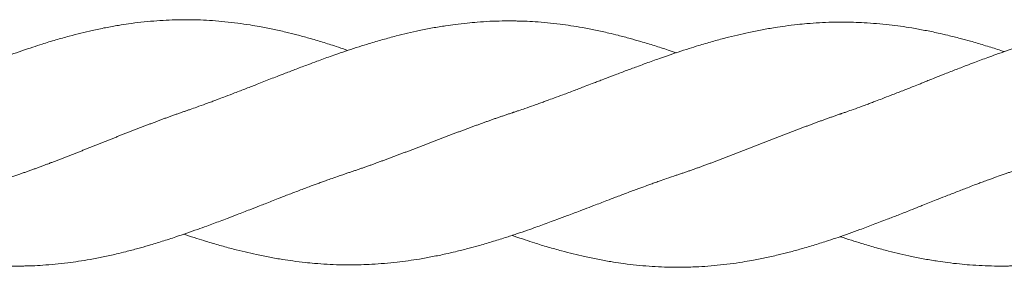
# Model space of a CAD drawing. Units: millimetres. Extents: x -1556 to 9394, y -1973 to 1565.
# Drawn here: x 6164 to 6325, y -351 to -311 of the extents above; entities that cross this region are included whole.
import ezdxf

# ---------------------------------------------------------------- set-up
doc = ezdxf.new("R2010")
doc.units = ezdxf.units.MM
doc.linetypes.add('K5LT_BASIC', pattern=[0])

msp = doc.modelspace()

# ---------------------------------------------------------------- linework, layer by layer
at = {"color": 5, "linetype": 'K5LT_BASIC', "lineweight": 18, "true_color": 0x0000ff}
for points, knots in [([(6139.02, -325.53), (6139.15, -325.49), (6139.28, -325.44), (6139.9, -325.22), (6140.38, -325.04), (6141.14, -324.77), (6141.41, -324.67), (6141.91, -324.48), (6142.14, -324.39), (6142.61, -324.21), (6142.85, -324.12), (6143.43, -323.9), (6143.78, -323.77), (6144.62, -323.44), (6145.12, -323.25), (6146.25, -322.82), (6146.88, -322.57), (6148.1, -322.09), (6148.69, -321.86), (6149.64, -321.48), (6150.02, -321.33), (6150.63, -321.08), (6150.86, -320.99), (6151.34, -320.8), (6151.57, -320.7), (6152.13, -320.48), (6152.45, -320.35), (6153.24, -320.04), (6153.71, -319.85), (6154.8, -319.42), (6155.43, -319.18), (6156.68, -318.69), (6157.32, -318.44), (6158.37, -318.04), (6158.79, -317.88), (6159.95, -317.44), (6160.67, -317.17), (6161.84, -316.74), (6162.27, -316.59), (6163.29, -316.22), (6163.88, -316.02), (6165.07, -315.61), (6165.67, -315.41), (6166.77, -315.05), (6167.28, -314.88), (6168.53, -314.49), (6169.26, -314.26), (6170.73, -313.83), (6171.47, -313.62), (6172.85, -313.25), (6173.49, -313.09), (6174.74, -312.78), (6175.36, -312.63), (6176.69, -312.34), (6177.42, -312.18), (6178.84, -311.9), (6179.56, -311.78), (6180.81, -311.57), (6181.35, -311.49), (6182.57, -311.31), (6183.24, -311.23), (6184.61, -311.08), (6185.31, -311.01), (6186.68, -310.9), (6187.36, -310.85), (6188.71, -310.79), (6189.38, -310.76), (6190.39, -310.75), (6190.71, -310.74), (6191.21, -310.74), (6191.39, -310.74), (6191.84, -310.74), (6192.13, -310.75), (6192.82, -310.76), (6193.23, -310.77), (6194.3, -310.81), (6194.96, -310.85), (6196.3, -310.94), (6196.97, -311), (6198.34, -311.13), (6199.04, -311.21), (6200.41, -311.39), (6201.08, -311.49), (6202.28, -311.68), (6202.8, -311.77), (6204.04, -311.99), (6204.74, -312.13), (6206.17, -312.43), (6206.88, -312.59), (6208.2, -312.9), (6208.81, -313.05), (6210.07, -313.38), (6210.72, -313.56), (6212.12, -313.95), (6212.86, -314.17), (6214.33, -314.62), (6215.07, -314.86), (6216.34, -315.27), (6216.88, -315.45), (6217.52, -315.67), (6217.63, -315.71), (6217.74, -315.74)], [1.012511, 1.012511, 1.012511, 1.012511, 1.247448, 1.247448, 2.096514, 2.096514, 2.575497, 2.575497, 2.987523, 2.987523, 3.399542, 3.399542, 4.014113, 4.014113, 4.885662, 4.885662, 6.00327, 6.00327, 7.034054, 7.034054, 7.692836, 7.692836, 8.10966, 8.10966, 8.527085, 8.527085, 9.090036, 9.090036, 9.918242, 9.918242, 11.015756, 11.015756, 12.134312, 12.134312, 12.873404, 12.873404, 14.162496, 14.162496, 14.923356, 14.923356, 15.964019, 15.964019, 17.01327, 17.01327, 17.908055, 17.908055, 19.20843, 19.20843, 20.508781, 20.508781, 21.632958, 21.632958, 22.716132, 22.716132, 23.988536, 23.988536, 25.239382, 25.239382, 26.196421, 26.196421, 27.380332, 27.380332, 28.610863, 28.610863, 29.802889, 29.802889, 30.991155, 30.991155, 31.56842, 31.56842, 31.869489, 31.869489, 32.375502, 32.375502, 33.091516, 33.091516, 34.259644, 34.259644, 35.448826, 35.448826, 36.67532, 36.67532, 37.85582, 37.85582, 38.78364, 38.78364, 40.032675, 40.032675, 41.293709, 41.293709, 42.356588, 42.356588, 43.512742, 43.512742, 44.815743, 44.815743, 46.113342, 46.113342, 47.053868, 47.053868, 47.249938, 47.249938, 47.249938, 47.249938]), ([(6190.93, -325.74), (6190.93, -325.74), (6190.93, -325.74), (6190.98, -325.73), (6191.02, -325.71), (6191.1, -325.68), (6191.15, -325.67), (6191.28, -325.62), (6191.37, -325.59), (6191.63, -325.5), (6191.81, -325.44), (6192.33, -325.26), (6192.69, -325.13), (6193.52, -324.83), (6194.01, -324.66), (6194.76, -324.38), (6195.04, -324.28), (6195.54, -324.09), (6195.77, -324.01), (6196.24, -323.83), (6196.48, -323.74), (6197.06, -323.52), (6197.41, -323.39), (6198.25, -323.07), (6198.74, -322.88), (6199.87, -322.45), (6200.51, -322.21), (6201.73, -321.73), (6202.31, -321.51), (6203.27, -321.13), (6203.65, -320.98), (6204.74, -320.55), (6205.46, -320.27), (6206.62, -319.82), (6207.07, -319.65), (6208.1, -319.25), (6208.7, -319.02), (6209.96, -318.54), (6210.62, -318.29), (6211.75, -317.87), (6212.21, -317.7), (6213.41, -317.26), (6214.13, -316.99), (6215.27, -316.59), (6215.67, -316.45), (6216.64, -316.11), (6217.21, -315.92), (6218.37, -315.54), (6218.97, -315.34), (6220.11, -314.98), (6220.66, -314.81), (6221.95, -314.42), (6222.68, -314.2), (6224.16, -313.78), (6224.9, -313.58), (6226.26, -313.23), (6226.88, -313.08), (6228.14, -312.79), (6228.78, -312.65), (6230.14, -312.36), (6230.86, -312.22), (6232.3, -311.95), (6233.01, -311.84), (6234.24, -311.65), (6234.76, -311.57), (6235.94, -311.42), (6236.6, -311.35), (6237.8, -311.22), (6238.35, -311.18), (6239.58, -311.08), (6240.26, -311.04), (6241.62, -310.97), (6242.29, -310.95), (6243.39, -310.94), (6243.8, -310.94), (6244.44, -310.94), (6244.66, -310.94), (6245.11, -310.95), (6245.34, -310.95), (6245.91, -310.96), (6246.26, -310.97), (6247.18, -311.01), (6247.75, -311.04), (6249, -311.12), (6249.67, -311.18), (6251.03, -311.31), (6251.72, -311.39), (6253, -311.55), (6253.6, -311.63), (6254.82, -311.82), (6255.45, -311.92), (6256.8, -312.16), (6257.51, -312.3), (6258.93, -312.59), (6259.65, -312.75), (6260.88, -313.04), (6261.39, -313.16), (6262.56, -313.45), (6263.22, -313.63), (6264.47, -313.97), (6265.05, -314.13), (6266.37, -314.52), (6267.11, -314.74), (6268.59, -315.21), (6269.33, -315.45), (6270.51, -315.84), (6270.94, -315.99), (6271.38, -316.13)], [0.000004, 0.000004, 0.000004, 0.000004, 0.0063, 0.0063, 0.077442, 0.077442, 0.15494, 0.15494, 0.309935, 0.309935, 0.619926, 0.619926, 1.239907, 1.239907, 2.091415, 2.091415, 2.573315, 2.573315, 2.985318, 2.985318, 3.39735, 3.39735, 4.010789, 4.010789, 4.881206, 4.881206, 5.997794, 5.997794, 7.030069, 7.030069, 7.690724, 7.690724, 8.961919, 8.961919, 9.737532, 9.737532, 10.785293, 10.785293, 11.958432, 11.958432, 12.773828, 12.773828, 14.058817, 14.058817, 14.772165, 14.772165, 15.765708, 15.765708, 16.818056, 16.818056, 17.78154, 17.78154, 19.086243, 19.086243, 20.386649, 20.386649, 21.480346, 21.480346, 22.604067, 22.604067, 23.881662, 23.881662, 25.131602, 25.131602, 26.053827, 26.053827, 27.211465, 27.211465, 28.170842, 28.170842, 29.37974, 29.37974, 30.566619, 30.566619, 31.297908, 31.297908, 31.692173, 31.692173, 32.085942, 32.085942, 32.703228, 32.703228, 33.709555, 33.709555, 34.899502, 34.899502, 36.108354, 36.108354, 37.156471, 37.156471, 38.26935, 38.26935, 39.52635, 39.52635, 40.783027, 40.783027, 41.685009, 41.685009, 42.848079, 42.848079, 43.876049, 43.876049, 45.176923, 45.176923, 46.485289, 46.485289, 47.249918, 47.249918, 47.249918, 47.249918]), ([(6244.56, -325.94), (6244.56, -325.94), (6244.57, -325.94), (6244.61, -325.92), (6244.65, -325.91), (6244.74, -325.88), (6244.78, -325.87), (6244.91, -325.82), (6245, -325.79), (6245.27, -325.71), (6245.44, -325.65), (6245.97, -325.47), (6246.33, -325.35), (6247.16, -325.06), (6247.64, -324.89), (6248.4, -324.62), (6248.67, -324.53), (6249.18, -324.35), (6249.41, -324.26), (6249.88, -324.09), (6250.11, -324.01), (6250.69, -323.79), (6251.04, -323.66), (6251.89, -323.35), (6252.38, -323.17), (6253.51, -322.75), (6254.14, -322.51), (6255.36, -322.05), (6255.95, -321.83), (6256.91, -321.46), (6257.28, -321.32), (6257.89, -321.08), (6258.13, -320.99), (6258.6, -320.81), (6258.84, -320.72), (6259.39, -320.5), (6259.71, -320.38), (6260.5, -320.08), (6260.97, -319.9), (6262.07, -319.49), (6262.69, -319.25), (6263.95, -318.78), (6264.58, -318.55), (6265.64, -318.16), (6266.06, -318), (6267.21, -317.58), (6267.93, -317.32), (6269.09, -316.91), (6269.52, -316.76), (6270.54, -316.41), (6271.13, -316.22), (6272.31, -315.83), (6272.91, -315.63), (6274.01, -315.28), (6274.53, -315.12), (6275.78, -314.74), (6276.52, -314.52), (6278, -314.1), (6278.74, -313.9), (6280.12, -313.55), (6280.76, -313.39), (6282.01, -313.09), (6282.63, -312.95), (6283.97, -312.67), (6284.69, -312.52), (6286.13, -312.25), (6286.84, -312.13), (6288.1, -311.93), (6288.64, -311.85), (6289.87, -311.68), (6290.54, -311.6), (6291.72, -311.47), (6292.24, -311.42), (6293.43, -311.32), (6294.11, -311.27), (6295.47, -311.2), (6296.15, -311.17), (6297.22, -311.14), (6297.62, -311.14), (6298.2, -311.13), (6298.38, -311.13), (6298.8, -311.13), (6299.04, -311.14), (6299.63, -311.14), (6299.99, -311.15), (6300.94, -311.18), (6301.53, -311.2), (6302.79, -311.27), (6303.47, -311.32), (6304.84, -311.43), (6305.53, -311.5), (6306.83, -311.65), (6307.44, -311.72), (6308.67, -311.89), (6309.28, -311.99), (6310.61, -312.21), (6311.32, -312.34), (6312.75, -312.61), (6313.46, -312.76), (6314.71, -313.04), (6315.24, -313.16), (6316.46, -313.45), (6317.14, -313.62), (6318.37, -313.94), (6318.92, -314.09), (6320.21, -314.45), (6320.94, -314.67), (6322.43, -315.12), (6323.17, -315.35), (6324.28, -315.7), (6324.64, -315.82), (6325.01, -315.94)], [0.000004, 0.000004, 0.000004, 0.000004, 0.0063, 0.0063, 0.077715, 0.077715, 0.155486, 0.155486, 0.311027, 0.311027, 0.62211, 0.62211, 1.244276, 1.244276, 2.094394, 2.094394, 2.574585, 2.574585, 2.986584, 2.986584, 3.398589, 3.398589, 4.012668, 4.012668, 4.883749, 4.883749, 6.000965, 6.000965, 7.032413, 7.032413, 7.691982, 7.691982, 8.108808, 8.108808, 8.526159, 8.526159, 9.088599, 9.088599, 9.916294, 9.916294, 11.01336, 11.01336, 12.132594, 12.132594, 12.872504, 12.872504, 14.155451, 14.155451, 14.913205, 14.913205, 15.950874, 15.950874, 16.999099, 16.999099, 17.899164, 17.899164, 19.205495, 19.205495, 20.510672, 20.510672, 21.63537, 21.63537, 22.71793, 22.71793, 23.995837, 23.995837, 25.252028, 25.252028, 26.213028, 26.213028, 27.400236, 27.400236, 28.299722, 28.299722, 29.507099, 29.507099, 30.698942, 30.698942, 31.394104, 31.394104, 31.719968, 31.719968, 32.131771, 32.131771, 32.767248, 32.767248, 33.80535, 33.80535, 34.99774, 34.99774, 36.213594, 36.213594, 37.289639, 37.289639, 38.373193, 38.373193, 39.630388, 39.630388, 40.888284, 40.888284, 41.827222, 41.827222, 43.02346, 43.02346, 43.997769, 43.997769, 45.298428, 45.298428, 46.60359, 46.60359, 47.249967, 47.249967, 47.249967, 47.249967]), ([(6298.19, -326.13), (6298.2, -326.13), (6298.2, -326.13), (6298.24, -326.12), (6298.28, -326.1), (6298.37, -326.07), (6298.41, -326.06), (6298.55, -326.01), (6298.64, -325.98), (6298.9, -325.89), (6299.08, -325.83), (6299.61, -325.64), (6299.96, -325.52), (6300.8, -325.22), (6301.28, -325.04), (6302.04, -324.77), (6302.31, -324.67), (6302.81, -324.48), (6303.04, -324.39), (6303.51, -324.21), (6303.75, -324.12), (6304.33, -323.9), (6304.68, -323.77), (6305.52, -323.44), (6306.02, -323.25), (6307.15, -322.82), (6307.78, -322.57), (6309, -322.09), (6309.59, -321.86), (6310.54, -321.48), (6310.92, -321.33), (6311.53, -321.08), (6311.76, -320.99), (6312.24, -320.8), (6312.47, -320.7), (6313.03, -320.48), (6313.35, -320.35), (6314.14, -320.04), (6314.61, -319.85), (6315.7, -319.42), (6316.33, -319.18), (6317.58, -318.69), (6318.22, -318.44), (6319.27, -318.04), (6319.69, -317.88), (6320.85, -317.44), (6321.57, -317.17), (6322.74, -316.74), (6323.17, -316.59), (6324.19, -316.22), (6324.78, -316.02), (6325.97, -315.61), (6326.57, -315.41), (6327.67, -315.05), (6328.18, -314.88), (6329.43, -314.49), (6330.16, -314.26), (6331.63, -313.83), (6332.37, -313.62), (6333.75, -313.25), (6334.39, -313.09), (6335.64, -312.78), (6336.26, -312.63), (6337.59, -312.34), (6338.32, -312.18), (6339.74, -311.9), (6340.46, -311.78), (6341.71, -311.57), (6342.25, -311.49), (6343.47, -311.31), (6344.14, -311.23), (6345.51, -311.08), (6346.21, -311.01), (6347.58, -310.9), (6348.26, -310.85), (6349.61, -310.79), (6350.28, -310.76), (6351.29, -310.75), (6351.61, -310.74), (6352.11, -310.74), (6352.29, -310.74), (6352.74, -310.74), (6353.03, -310.75), (6353.72, -310.76), (6354.13, -310.77), (6355.2, -310.81), (6355.86, -310.85), (6357.2, -310.94), (6357.87, -311), (6359.24, -311.13), (6359.94, -311.21), (6361.31, -311.39), (6361.98, -311.49), (6363.18, -311.68), (6363.7, -311.77), (6364.94, -311.99), (6365.64, -312.13), (6367.07, -312.43), (6367.78, -312.59), (6369.1, -312.9), (6369.71, -313.05), (6370.97, -313.38), (6371.62, -313.56), (6373.02, -313.95), (6373.76, -314.17), (6375.23, -314.62), (6375.97, -314.86), (6377.24, -315.27), (6377.77, -315.45), (6378.42, -315.67), (6378.53, -315.71), (6378.64, -315.74)], [0.000004, 0.000004, 0.000004, 0.000004, 0.0063, 0.0063, 0.077913, 0.077913, 0.155882, 0.155882, 0.31182, 0.31182, 0.623696, 0.623696, 1.247448, 1.247448, 2.096514, 2.096514, 2.575497, 2.575497, 2.987523, 2.987523, 3.399542, 3.399542, 4.014113, 4.014113, 4.885662, 4.885662, 6.00327, 6.00327, 7.034054, 7.034054, 7.692836, 7.692836, 8.10966, 8.10966, 8.527085, 8.527085, 9.090036, 9.090036, 9.918242, 9.918242, 11.015756, 11.015756, 12.134312, 12.134312, 12.873404, 12.873404, 14.162496, 14.162496, 14.923356, 14.923356, 15.964019, 15.964019, 17.01327, 17.01327, 17.908055, 17.908055, 19.20843, 19.20843, 20.508781, 20.508781, 21.632958, 21.632958, 22.716132, 22.716132, 23.988536, 23.988536, 25.239382, 25.239382, 26.196421, 26.196421, 27.380332, 27.380332, 28.610863, 28.610863, 29.802889, 29.802889, 30.991155, 30.991155, 31.56842, 31.56842, 31.869489, 31.869489, 32.375502, 32.375502, 33.091516, 33.091516, 34.259644, 34.259644, 35.448826, 35.448826, 36.67532, 36.67532, 37.85582, 37.85582, 38.78364, 38.78364, 40.032675, 40.032675, 41.293709, 41.293709, 42.356588, 42.356588, 43.512742, 43.512742, 44.815743, 44.815743, 46.113342, 46.113342, 47.053868, 47.053868, 47.249938, 47.249938, 47.249938, 47.249938]), ([(6139.02, -346.7), (6139.05, -346.71), (6139.08, -346.72), (6139.66, -346.9), (6140.21, -347.07), (6141.5, -347.46), (6142.23, -347.68), (6143.71, -348.1), (6144.45, -348.3), (6145.81, -348.64), (6146.43, -348.79), (6147.69, -349.09), (6148.33, -349.23), (6149.69, -349.52), (6150.41, -349.66), (6151.85, -349.92), (6152.56, -350.04), (6153.79, -350.23), (6154.31, -350.3), (6155.49, -350.46), (6156.15, -350.53), (6157.35, -350.65), (6157.9, -350.7), (6159.13, -350.8), (6159.81, -350.84), (6161.17, -350.9), (6161.85, -350.92), (6162.94, -350.94), (6163.35, -350.94), (6163.99, -350.94), (6164.21, -350.94), (6164.66, -350.93), (6164.89, -350.93), (6165.46, -350.91), (6165.81, -350.9), (6166.73, -350.87), (6167.3, -350.84), (6168.55, -350.75), (6169.22, -350.7), (6170.58, -350.57), (6171.27, -350.49), (6172.55, -350.33), (6173.15, -350.25), (6174.37, -350.06), (6175, -349.96), (6176.35, -349.72), (6177.06, -349.58), (6178.48, -349.29), (6179.2, -349.13), (6180.43, -348.84), (6180.94, -348.72), (6182.11, -348.42), (6182.77, -348.25), (6184.02, -347.91), (6184.6, -347.75), (6185.92, -347.36), (6186.66, -347.13), (6188.14, -346.67), (6188.88, -346.43), (6190.22, -345.98), (6190.82, -345.78), (6192.01, -345.37), (6192.61, -345.16), (6193.69, -344.77), (6194.19, -344.59), (6195.41, -344.14), (6196.13, -343.87), (6197.25, -343.45), (6197.64, -343.3), (6198.56, -342.95), (6199.11, -342.74), (6200.33, -342.27), (6201.02, -342.01), (6202.24, -341.53), (6202.78, -341.32), (6203.62, -340.99), (6203.92, -340.88), (6204.93, -340.48), (6205.64, -340.2), (6206.81, -339.74), (6207.27, -339.57), (6208.33, -339.16), (6208.94, -338.93), (6210.17, -338.46), (6210.79, -338.23), (6211.85, -337.83), (6212.28, -337.67), (6212.94, -337.43), (6213.18, -337.34), (6213.64, -337.17), (6213.87, -337.09), (6214.36, -336.91), (6214.62, -336.82), (6215.27, -336.59), (6215.67, -336.45), (6216.62, -336.12), (6217.18, -335.93), (6217.74, -335.74)], [16.762327, 16.762327, 16.762327, 16.762327, 16.818056, 16.818056, 17.78154, 17.78154, 19.086243, 19.086243, 20.386649, 20.386649, 21.480346, 21.480346, 22.604067, 22.604067, 23.881662, 23.881662, 25.131602, 25.131602, 26.053827, 26.053827, 27.211465, 27.211465, 28.170842, 28.170842, 29.37974, 29.37974, 30.566619, 30.566619, 31.297908, 31.297908, 31.692173, 31.692173, 32.085942, 32.085942, 32.703228, 32.703228, 33.709555, 33.709555, 34.899502, 34.899502, 36.108354, 36.108354, 37.156471, 37.156471, 38.26935, 38.26935, 39.52635, 39.52635, 40.783027, 40.783027, 41.685009, 41.685009, 42.848079, 42.848079, 43.876049, 43.876049, 45.176923, 45.176923, 46.485289, 46.485289, 47.537571, 47.537571, 48.58584, 48.58584, 49.452853, 49.452853, 50.739637, 50.739637, 51.417322, 51.417322, 52.372131, 52.372131, 53.579279, 53.579279, 54.529008, 54.529008, 55.059098, 55.059098, 56.310429, 56.310429, 57.119811, 57.119811, 58.181647, 58.181647, 59.283348, 59.283348, 60.042437, 60.042437, 60.453965, 60.453965, 60.864353, 60.864353, 61.321673, 61.321673, 62.01008, 62.01008, 63, 63, 63, 63]), ([(6139.02, -345.53), (6139.51, -345.36), (6140.01, -345.18), (6141.24, -344.73), (6141.96, -344.46), (6143.45, -343.89), (6144.21, -343.6), (6145.56, -343.08), (6146.16, -342.85), (6147.42, -342.35), (6148.08, -342.09), (6149.2, -341.65), (6149.66, -341.47), (6150.35, -341.19), (6150.58, -341.1), (6151.53, -340.72), (6152.25, -340.43), (6153.45, -339.96), (6153.94, -339.76), (6155.06, -339.32), (6155.69, -339.08), (6156.91, -338.6), (6157.5, -338.38), (6158.48, -338), (6158.86, -337.85), (6159.48, -337.62), (6159.72, -337.53), (6160.18, -337.35), (6160.41, -337.27), (6160.94, -337.07), (6161.23, -336.96), (6161.95, -336.7), (6162.38, -336.55), (6163.24, -336.24), (6163.68, -336.09), (6164.11, -335.94)], [48.26234, 48.26234, 48.26234, 48.26234, 49.137371, 49.137371, 50.42437, 50.42437, 51.754814, 51.754814, 52.812068, 52.812068, 53.975649, 53.975649, 54.776684, 54.776684, 55.19581, 55.19581, 56.451466, 56.451466, 57.313752, 57.313752, 58.421716, 58.421716, 59.463743, 59.463743, 60.144918, 60.144918, 60.555866, 60.555866, 60.966482, 60.966482, 61.482477, 61.482477, 62.235822, 62.235822, 63, 63, 63, 63]), ([(6190.93, -345.74), (6191.04, -345.78), (6191.15, -345.82), (6191.86, -346.05), (6192.46, -346.24), (6193.57, -346.59), (6194.08, -346.75), (6195.33, -347.14), (6196.07, -347.36), (6197.55, -347.77), (6198.29, -347.97), (6199.67, -348.33), (6200.31, -348.49), (6201.56, -348.78), (6202.18, -348.92), (6203.52, -349.21), (6204.24, -349.36), (6205.68, -349.63), (6206.39, -349.75), (6207.65, -349.95), (6208.2, -350.03), (6209.42, -350.2), (6210.09, -350.28), (6211.28, -350.4), (6211.79, -350.45), (6212.98, -350.56), (6213.66, -350.6), (6215.02, -350.68), (6215.7, -350.71), (6216.77, -350.73), (6217.17, -350.74), (6217.75, -350.74), (6217.93, -350.74), (6218.35, -350.74), (6218.59, -350.74), (6219.18, -350.73), (6219.54, -350.73), (6220.49, -350.7), (6221.08, -350.68), (6222.34, -350.61), (6223.02, -350.56), (6224.39, -350.45), (6225.08, -350.38), (6226.38, -350.23), (6226.99, -350.15), (6228.22, -349.98), (6228.83, -349.89), (6230.16, -349.67), (6230.87, -349.54), (6232.3, -349.26), (6233.01, -349.12), (6234.26, -348.84), (6234.79, -348.72), (6236.01, -348.43), (6236.69, -348.26), (6237.92, -347.94), (6238.47, -347.79), (6239.76, -347.43), (6240.49, -347.21), (6241.98, -346.76), (6242.72, -346.53), (6244.08, -346.1), (6244.7, -345.9), (6245.91, -345.49), (6246.51, -345.29), (6247.56, -344.92), (6248.02, -344.76), (6249.21, -344.34), (6249.93, -344.07), (6251.08, -343.65), (6251.49, -343.5), (6252.47, -343.14), (6253.04, -342.92), (6254.3, -342.45), (6254.99, -342.19), (6256.18, -341.74), (6256.68, -341.55), (6257.44, -341.26), (6257.69, -341.16), (6258.65, -340.79), (6259.35, -340.52), (6260.53, -340.07), (6261, -339.89), (6262.08, -339.48), (6262.69, -339.25), (6263.91, -338.79), (6264.53, -338.57), (6265.56, -338.18), (6265.98, -338.03), (6266.63, -337.79), (6266.86, -337.71), (6267.33, -337.54), (6267.56, -337.45), (6268.07, -337.27), (6268.34, -337.18), (6269.01, -336.94), (6269.41, -336.8), (6270.34, -336.48), (6270.86, -336.31), (6271.38, -336.13)], [15.749942, 15.749942, 15.749942, 15.749942, 15.950874, 15.950874, 16.999099, 16.999099, 17.899164, 17.899164, 19.205495, 19.205495, 20.510672, 20.510672, 21.63537, 21.63537, 22.71793, 22.71793, 23.995837, 23.995837, 25.252028, 25.252028, 26.213028, 26.213028, 27.400236, 27.400236, 28.299722, 28.299722, 29.507099, 29.507099, 30.698942, 30.698942, 31.394104, 31.394104, 31.719968, 31.719968, 32.131771, 32.131771, 32.767248, 32.767248, 33.80535, 33.80535, 34.99774, 34.99774, 36.213594, 36.213594, 37.289639, 37.289639, 38.373193, 38.373193, 39.630388, 39.630388, 40.888284, 40.888284, 41.827222, 41.827222, 43.02346, 43.02346, 43.997769, 43.997769, 45.298428, 45.298428, 46.60359, 46.60359, 47.694741, 47.694741, 48.746151, 48.746151, 49.54728, 49.54728, 50.83845, 50.83845, 51.563937, 51.563937, 52.565586, 52.565586, 53.784729, 53.784729, 54.661256, 54.661256, 55.111438, 55.111438, 56.353234, 56.353234, 57.17916, 57.17916, 58.255817, 58.255817, 59.339939, 59.339939, 60.075585, 60.075585, 60.486802, 60.486802, 60.89736, 60.89736, 61.374122, 61.374122, 62.0844, 62.0844, 63, 63, 63, 63]), ([(6244.56, -345.94), (6244.68, -345.98), (6244.8, -346.02), (6245.52, -346.27), (6246.12, -346.47), (6247.22, -346.83), (6247.73, -347), (6248.98, -347.39), (6249.71, -347.62), (6251.18, -348.05), (6251.92, -348.26), (6253.3, -348.63), (6253.94, -348.79), (6255.19, -349.1), (6255.81, -349.24), (6257.14, -349.54), (6257.87, -349.7), (6259.29, -349.97), (6260.01, -350.1), (6261.26, -350.31), (6261.8, -350.39), (6263.02, -350.56), (6263.69, -350.65), (6265.06, -350.8), (6265.76, -350.87), (6267.13, -350.98), (6267.81, -351.02), (6269.16, -351.09), (6269.83, -351.11), (6270.84, -351.13), (6271.16, -351.13), (6271.66, -351.14), (6271.84, -351.14), (6272.29, -351.13), (6272.58, -351.13), (6273.27, -351.12), (6273.68, -351.1), (6274.75, -351.06), (6275.41, -351.03), (6276.75, -350.94), (6277.42, -350.88), (6278.79, -350.74), (6279.49, -350.67), (6280.86, -350.49), (6281.53, -350.39), (6282.73, -350.2), (6283.25, -350.11), (6284.49, -349.89), (6285.19, -349.75), (6286.62, -349.45), (6287.33, -349.29), (6288.65, -348.97), (6289.26, -348.82), (6290.52, -348.5), (6291.17, -348.32), (6292.57, -347.93), (6293.31, -347.71), (6294.78, -347.25), (6295.52, -347.02), (6296.79, -346.61), (6297.32, -346.43), (6298.46, -346.05), (6299.05, -345.84), (6300.24, -345.42), (6300.82, -345.21), (6302.14, -344.73), (6302.86, -344.46), (6304.35, -343.89), (6305.11, -343.6), (6306.46, -343.08), (6307.06, -342.85), (6308.32, -342.35), (6308.98, -342.09), (6310.1, -341.65), (6310.56, -341.47), (6311.25, -341.19), (6311.48, -341.1), (6312.43, -340.72), (6313.15, -340.43), (6314.35, -339.96), (6314.84, -339.76), (6315.96, -339.32), (6316.59, -339.08), (6317.81, -338.6), (6318.4, -338.38), (6319.38, -338), (6319.76, -337.85), (6320.38, -337.62), (6320.62, -337.53), (6321.08, -337.35), (6321.31, -337.27), (6321.84, -337.07), (6322.13, -336.96), (6322.85, -336.7), (6323.28, -336.55), (6324.14, -336.24), (6324.58, -336.09), (6325.01, -335.94)], [15.749948, 15.749948, 15.749948, 15.749948, 15.964019, 15.964019, 17.01327, 17.01327, 17.908055, 17.908055, 19.20843, 19.20843, 20.508781, 20.508781, 21.632958, 21.632958, 22.716132, 22.716132, 23.988536, 23.988536, 25.239382, 25.239382, 26.196421, 26.196421, 27.380332, 27.380332, 28.610863, 28.610863, 29.802889, 29.802889, 30.991155, 30.991155, 31.56842, 31.56842, 31.869489, 31.869489, 32.375502, 32.375502, 33.091516, 33.091516, 34.259644, 34.259644, 35.448826, 35.448826, 36.67532, 36.67532, 37.85582, 37.85582, 38.78364, 38.78364, 40.032675, 40.032675, 41.293709, 41.293709, 42.356588, 42.356588, 43.512742, 43.512742, 44.815743, 44.815743, 46.113342, 46.113342, 47.053868, 47.053868, 48.105854, 48.105854, 49.137371, 49.137371, 50.42437, 50.42437, 51.754814, 51.754814, 52.812068, 52.812068, 53.975649, 53.975649, 54.776684, 54.776684, 55.19581, 55.19581, 56.451466, 56.451466, 57.313752, 57.313752, 58.421716, 58.421716, 59.463743, 59.463743, 60.144918, 60.144918, 60.555866, 60.555866, 60.966482, 60.966482, 61.482477, 61.482477, 62.235822, 62.235822, 63, 63, 63, 63]), ([(6298.19, -346.13), (6298.2, -346.14), (6298.21, -346.14), (6298.82, -346.34), (6299.42, -346.54), (6300.56, -346.9), (6301.11, -347.07), (6302.39, -347.46), (6303.13, -347.68), (6304.61, -348.1), (6305.35, -348.3), (6306.71, -348.64), (6307.33, -348.79), (6308.59, -349.09), (6309.23, -349.23), (6310.59, -349.52), (6311.31, -349.66), (6312.75, -349.92), (6313.45, -350.04), (6314.69, -350.23), (6315.21, -350.3), (6316.39, -350.46), (6317.05, -350.53), (6318.25, -350.65), (6318.8, -350.7), (6320.03, -350.8), (6320.71, -350.84), (6322.07, -350.9), (6322.74, -350.92), (6323.83, -350.94), (6324.25, -350.94), (6324.89, -350.94), (6325.11, -350.94), (6325.56, -350.93), (6325.78, -350.93), (6326.36, -350.91), (6326.71, -350.9), (6327.63, -350.87), (6328.2, -350.84), (6329.45, -350.75), (6330.12, -350.7), (6331.48, -350.57), (6332.17, -350.49), (6333.45, -350.33), (6334.05, -350.25), (6335.27, -350.06), (6335.9, -349.96), (6337.25, -349.72), (6337.96, -349.58), (6339.38, -349.29), (6340.1, -349.13), (6341.33, -348.84), (6341.84, -348.72), (6343.01, -348.42), (6343.67, -348.25), (6344.92, -347.91), (6345.5, -347.75), (6346.82, -347.36), (6347.56, -347.13), (6349.04, -346.67), (6349.78, -346.43), (6351.12, -345.98), (6351.72, -345.78), (6352.91, -345.37), (6353.51, -345.16), (6354.59, -344.77), (6355.09, -344.59), (6356.31, -344.14), (6357.03, -343.87), (6358.15, -343.45), (6358.54, -343.3), (6359.46, -342.95), (6360.01, -342.74), (6361.23, -342.27), (6361.92, -342.01), (6363.14, -341.53), (6363.68, -341.32), (6364.52, -340.99), (6364.82, -340.88), (6365.83, -340.48), (6366.54, -340.2), (6367.71, -339.74), (6368.17, -339.57), (6369.23, -339.16), (6369.84, -338.93), (6371.07, -338.46), (6371.69, -338.23), (6372.75, -337.83), (6373.18, -337.67), (6373.84, -337.43), (6374.07, -337.34), (6374.54, -337.17), (6374.77, -337.09), (6375.26, -336.91), (6375.52, -336.82), (6376.17, -336.59), (6376.57, -336.45), (6377.52, -336.12), (6378.08, -335.93), (6378.64, -335.74)], [15.749933, 15.749933, 15.749933, 15.749933, 15.765708, 15.765708, 16.818056, 16.818056, 17.78154, 17.78154, 19.086243, 19.086243, 20.386649, 20.386649, 21.480346, 21.480346, 22.604067, 22.604067, 23.881662, 23.881662, 25.131602, 25.131602, 26.053827, 26.053827, 27.211465, 27.211465, 28.170842, 28.170842, 29.37974, 29.37974, 30.566619, 30.566619, 31.297908, 31.297908, 31.692173, 31.692173, 32.085942, 32.085942, 32.703228, 32.703228, 33.709555, 33.709555, 34.899502, 34.899502, 36.108354, 36.108354, 37.156471, 37.156471, 38.26935, 38.26935, 39.52635, 39.52635, 40.783027, 40.783027, 41.685009, 41.685009, 42.848079, 42.848079, 43.876049, 43.876049, 45.176923, 45.176923, 46.485289, 46.485289, 47.537571, 47.537571, 48.58584, 48.58584, 49.452853, 49.452853, 50.739637, 50.739637, 51.417322, 51.417322, 52.372131, 52.372131, 53.579279, 53.579279, 54.529008, 54.529008, 55.059098, 55.059098, 56.310429, 56.310429, 57.119811, 57.119811, 58.181647, 58.181647, 59.283348, 59.283348, 60.042437, 60.042437, 60.453965, 60.453965, 60.864353, 60.864353, 61.321673, 61.321673, 62.01008, 62.01008, 63, 63, 63, 63])]:
    msp.add_open_spline(points, degree=3, knots=knots, dxfattribs=at)
for points, knots in [([(6190.93, -325.74), (6188.67, -326.51), (6186.46, -327.35), (6181.99, -329.03), (6177.52, -330.83), (6173.05, -332.62), (6168.58, -334.32), (6166.36, -335.16), (6164.11, -335.94)], [0.211666667, 0.211666667, 0.211666667, 0.212222222, 0.212222222, 0.213333333, 0.213333333, 0.214444444, 0.214444444, 0.215, 0.215, 0.215]), ([(6244.56, -325.94), (6242.31, -326.68), (6240.09, -327.48), (6235.62, -329.1), (6231.15, -330.83), (6226.68, -332.55), (6222.21, -334.19), (6219.99, -335), (6217.74, -335.74)], [0.205, 0.205, 0.205, 0.205555556, 0.205555556, 0.206666667, 0.206666667, 0.207777778, 0.207777778, 0.208333333, 0.208333333, 0.208333333]), ([(6298.19, -326.13), (6295.94, -326.9), (6293.72, -327.73), (6289.25, -329.4), (6284.78, -331.16), (6280.32, -332.93), (6275.85, -334.57), (6273.63, -335.39), (6271.38, -336.13)], [0.198333333, 0.198333333, 0.198333333, 0.198888889, 0.198888889, 0.2, 0.2, 0.201111111, 0.201111111, 0.201666667, 0.201666667, 0.201666667]), ([(6351.83, -325.74), (6349.57, -326.51), (6347.36, -327.35), (6342.89, -329.03), (6338.42, -330.83), (6333.95, -332.62), (6329.48, -334.32), (6327.26, -335.16), (6325.01, -335.94)], [0.191666667, 0.191666667, 0.191666667, 0.192222222, 0.192222222, 0.193333333, 0.193333333, 0.194444444, 0.194444444, 0.195, 0.195, 0.195])]:
    msp.add_rational_spline(points, [0.992403876506, 0.992403876506, 1, 0.984807753012, 1, 0.984807753012, 1, 0.992403876506, 0.992403876506], degree=2, knots=knots, dxfattribs=at)

doc.saveas('drawing.dxf')
